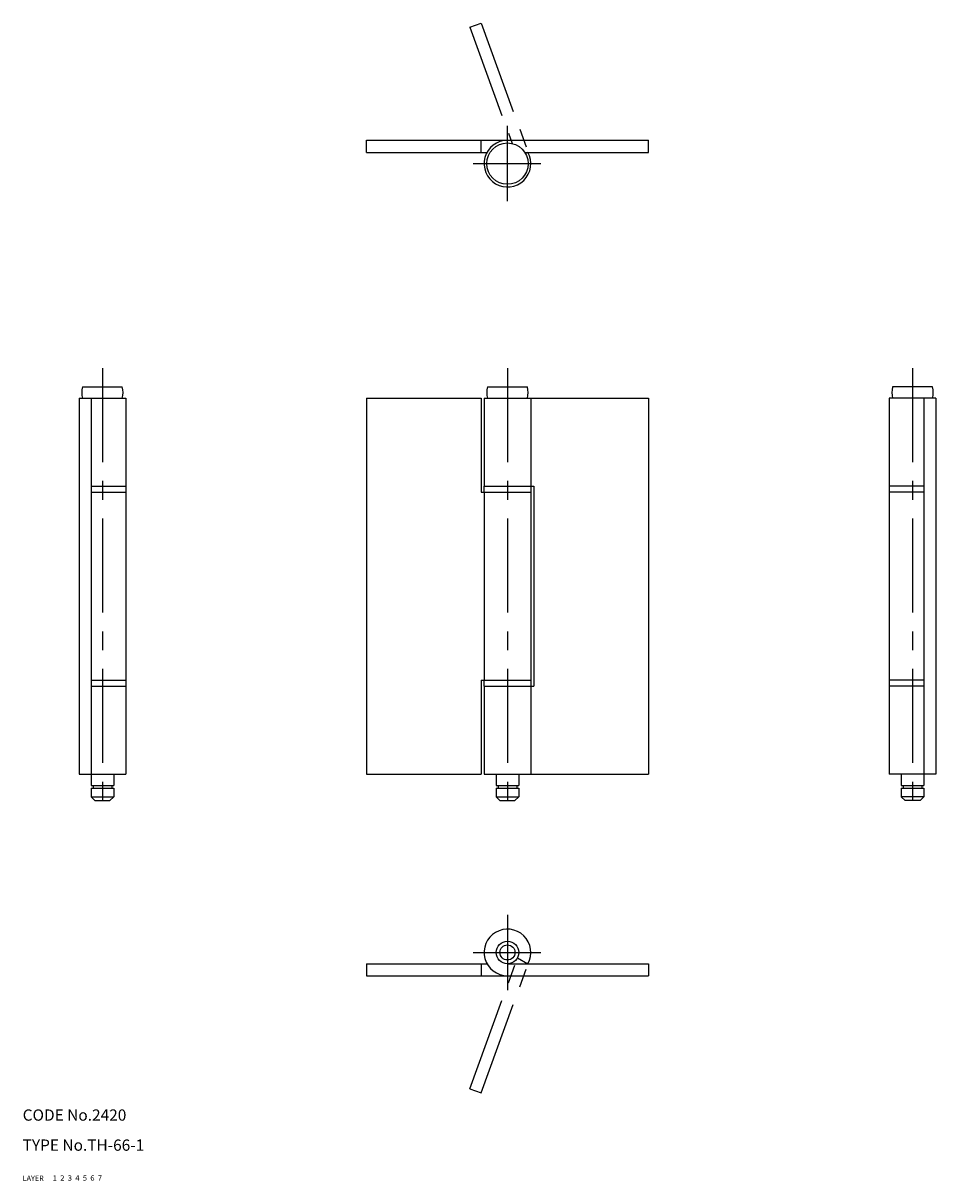
# Model space of a CAD drawing. Extents: x 10 to 561, y 10 to 366.
# Drawn here: x 10 to 253, y 10 to 318 of the extents above; entities that cross this region are included whole.
import ezdxf

# ---------------------------------------------------------------- set-up
doc = ezdxf.new("R2010")
doc.units = 0
doc.header["$LTSCALE"] = 20
doc.header["$MEASUREMENT"] = 0
for name, pattern in [('CENTER', [2, 1.25, -0.25, 0.25, -0.25]), ('DASHED', [0.75, 0.5, -0.25]), ('PHANTOM', [2.5, 1.25, -0.25, 0.25, -0.25, 0.25, -0.25])]:
    doc.linetypes.add(name, pattern=pattern)
for name, color, linetype in [('1', 7, 'CONTINUOUS'), ('2', 4, 'CONTINUOUS'), ('3', 2, 'DASHED'), ('4', 1, 'CENTER'), ('5', 6, 'PHANTOM'), ('6', 5, 'CONTINUOUS'), ('7', 3, 'CONTINUOUS')]:
    doc.layers.add(name, color=color, linetype=linetype)

msp = doc.modelspace()

# ---------------------------------------------------------------- linework, layer by layer
at = {"layer": '1', "linetype": 'Continuous'}
for p, q in [((101.4, 286.75), (176.4, 286.75)), ((101.4, 283.55), (101.4, 286.75)), ((131.9, 283.55), (131.9, 286.75)), ((176.4, 283.55), (176.4, 286.75)), ((101.4, 283.55), (133.48, 283.55)), ((143.51, 283.55), (176.4, 283.55)), ((144.33, 283.55), (143.72, 283.21)), ((25.91, 221.15), (36.49, 221.15)), ((133.61, 221.15), (144.2, 221.15)), ((251.9, 221.15), (241.32, 221.15)), ((25, 218.15), (25, 118.15)), ((25, 218.15), (37.4, 218.15)), ((28.2, 218.15), (28.2, 118.15)), ((37.4, 218.15), (37.4, 194.75)), ((101.4, 218.15), (131.9, 218.15)), ((101.4, 218.15), (101.4, 118.15)), ((131.9, 218.15), (131.9, 193.15)), ((132.7, 218.15), (132.7, 194.75)), ((132.7, 218.15), (176.4, 218.15)), ((145.1, 218.15), (145.1, 194.75)), ((176.4, 218.15), (176.4, 118.15)), ((240.41, 218.15), (240.41, 194.75)), ((252.81, 218.15), (240.41, 218.15)), ((249.61, 218.15), (249.61, 118.15)), ((252.81, 218.15), (252.81, 118.15)), ((28.2, 194.75), (37.45, 194.75)), ((37.45, 194.75), (37.45, 193.15)), ((132.65, 194.75), (132.65, 193.15)), ((132.65, 194.75), (145.9, 194.75)), ((145.15, 194.75), (145.15, 193.15)), ((145.9, 194.75), (145.9, 141.55)), ((249.61, 194.75), (240.36, 194.75)), ((240.36, 194.75), (240.36, 193.15)), ((28.2, 193.15), (37.45, 193.15)), ((37.4, 193.15), (37.4, 143.15)), ((131.9, 193.15), (145.15, 193.15)), ((132.7, 193.15), (132.7, 143.15)), ((145.1, 193.15), (145.1, 143.15)), ((249.61, 193.15), (240.36, 193.15)), ((240.41, 193.15), (240.41, 143.15)), ((28.2, 143.15), (37.45, 143.15)), ((37.45, 143.15), (37.45, 141.55)), ((131.9, 143.15), (131.9, 118.15)), ((131.9, 143.15), (145.15, 143.15)), ((132.65, 143.15), (132.65, 141.55)), ((145.15, 143.15), (145.15, 141.55)), ((249.61, 143.15), (240.36, 143.15)), ((240.36, 143.15), (240.36, 141.55)), ((28.2, 141.55), (37.45, 141.55)), ((37.4, 141.55), (37.4, 118.15)), ((132.65, 141.55), (145.9, 141.55)), ((132.7, 141.55), (132.7, 118.15)), ((145.1, 141.55), (145.1, 118.15)), ((249.61, 141.55), (240.36, 141.55)), ((240.41, 141.55), (240.41, 118.15)), ((25, 118.15), (37.4, 118.15)), ((28.2, 118.15), (28.2, 115.15)), ((34.2, 118.15), (34.2, 115.15)), ((101.4, 118.15), (131.9, 118.15)), ((132.7, 118.15), (176.4, 118.15)), ((135.9, 118.15), (135.9, 115.15)), ((141.9, 118.15), (141.9, 115.15)), ((252.81, 118.15), (240.41, 118.15)), ((243.61, 118.15), (243.61, 115.15)), ((249.61, 118.15), (249.61, 115.15)), ((28.2, 115.15), (34.2, 115.15)), ((28.2, 114.45), (34.2, 114.45)), ((28.2, 114.45), (28.2, 112.15)), ((28.7, 115.15), (28.7, 114.45)), ((33.7, 115.15), (33.7, 114.45)), ((34.2, 114.45), (34.2, 112.15)), ((135.9, 115.15), (141.9, 115.15)), ((135.9, 114.45), (141.9, 114.45)), ((135.9, 114.45), (135.9, 112.15)), ((136.4, 115.15), (136.4, 114.45)), ((141.4, 115.15), (141.4, 114.45)), ((141.9, 114.45), (141.9, 112.15)), ((243.61, 115.15), (249.61, 115.15)), ((243.61, 114.45), (249.61, 114.45)), ((243.61, 114.45), (243.61, 112.15)), ((244.11, 115.15), (244.11, 114.45)), ((249.11, 115.15), (249.11, 114.45)), ((249.61, 114.45), (249.61, 112.15)), ((28.2, 112.15), (29.2, 111.15)), ((28.2, 112.15), (34.2, 112.15)), ((29.2, 111.15), (33.2, 111.15)), ((33.2, 111.15), (34.2, 112.15)), ((135.9, 112.15), (136.9, 111.15)), ((135.9, 112.15), (141.9, 112.15)), ((136.9, 111.15), (140.9, 111.15)), ((141.9, 112.15), (140.9, 111.15)), ((244.61, 111.15), (243.61, 112.15)), ((249.61, 112.15), (243.61, 112.15)), ((248.61, 111.15), (244.61, 111.15)), ((249.61, 112.15), (248.61, 111.15)), ((101.4, 67.75), (133.48, 67.75)), ((101.4, 67.75), (101.4, 64.55)), ((131.9, 67.75), (131.9, 64.55)), ((138.9, 67.75), (176.4, 67.75)), ((141.53, 69.3), (144.33, 67.75)), ((176.4, 67.75), (176.4, 64.55)), ((101.4, 64.55), (176.4, 64.55))]:
    msp.add_line(p, q, dxfattribs=at)
for centre, radius in [((138.9, 280.55), 5.5), ((138.9, 70.75), 3), ((138.9, 70.75), 2)]:
    msp.add_circle(centre, radius, dxfattribs=at)
for centre, radius, start, end in [((138.9, 280.55), 6.2, 90, 28.9385), ((31.2, 219.65), 5.5, 164.1734, 195.8266), ((31.2, 219.65), 5.5, 344.1734, 15.8266), ((138.9, 219.65), 5.5, 164.1734, 195.8266), ((138.9, 219.65), 5.5, 344.1734, 15.8266), ((246.61, 219.65), 5.5, 164.1734, 195.8266), ((246.61, 219.65), 5.5, 344.1734, 15.8266), ((138.9, 70.75), 6.2, 331.0615, 270)]:
    msp.add_arc(centre, radius, start, end, dxfattribs=at)
at = {"layer": '4', "linetype": 'CENTER'}
for p, q in [((138.9, 270.59), (138.9, 290.6)), ((129.76, 280.55), (147.81, 280.55)), ((31.2, 226.15), (31.2, 106.15)), ((138.9, 226.15), (138.9, 106.15)), ((246.61, 226.15), (246.61, 106.15)), ((138.9, 80.71), (138.9, 60.7)), ((129.76, 70.75), (147.81, 70.75))]:
    msp.add_line(p, q, dxfattribs=at)
at = {"layer": '5', "linetype": 'PHANTOM'}
for p, q in [((128.9, 316.82), (131.9, 317.91)), ((131.9, 317.91), (144.73, 282.67)), ((128.9, 316.82), (140.15, 285.91)), ((128.9, 34.48), (141.56, 69.28)), ((131.9, 33.39), (144.73, 68.63)), ((128.9, 34.48), (131.9, 33.39))]:
    msp.add_line(p, q, dxfattribs=at)

# ---------------------------------------------------------------- texts
at = {"layer": '1', "linetype": 'Continuous'}
for s, width, p in [('LAYER', 1.009913, (10, 10)), ('1', 1.069393, (17.98, 10.05))]:
    msp.add_text(s, height=1.4, dxfattribs=dict(at, width=width)).set_placement(p)
at = {"layer": '2', "linetype": 'Continuous', "width": 1.069393}
msp.add_text('2', height=1.4, dxfattribs=at).set_placement((19.98, 10.05))
at = {"layer": '3', "linetype": 'DASHED', "width": 1.069393}
msp.add_text('3', height=1.4, dxfattribs=at).set_placement((21.98, 10.05))
at = {"layer": '4', "linetype": 'CENTER', "width": 1.069393}
msp.add_text('4', height=1.4, dxfattribs=at).set_placement((23.98, 10.05))
at = {"layer": '5', "linetype": 'PHANTOM', "width": 1.069393}
msp.add_text('5', height=1.4, dxfattribs=at).set_placement((25.98, 10.05))
at = {"layer": '6', "linetype": 'Continuous', "width": 1.069393}
msp.add_text('6', height=1.4, dxfattribs=at).set_placement((27.98, 10.05))
at = {"layer": '7', "linetype": 'Continuous'}
for s, height, width, p in [('CODE No.2420', 3, 1.003963, (10, 26)), ('TYPE No.TH-66-1', 3, 1.003152, (10, 18)), ('7', 1.4, 1.069393, (29.98, 10.05))]:
    msp.add_text(s, height=height, dxfattribs=dict(at, width=width)).set_placement(p)

doc.saveas('drawing.dxf')
